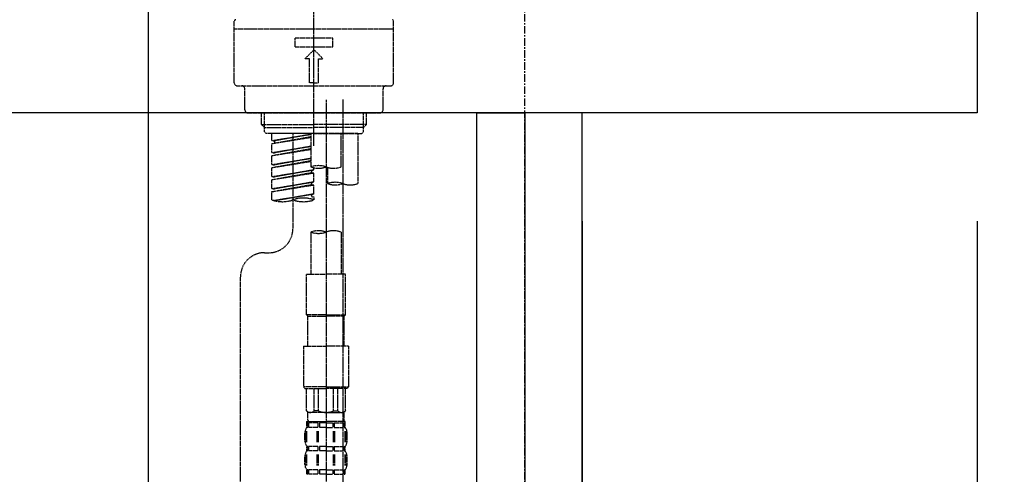
# Model space of a CAD drawing. Units: millimetres. Extents: x -109 to 26472, y -120 to 8847.
# Drawn here: x 5015 to 5342, y 2869 to 3020 of the extents above; entities that cross this region are included whole.
import ezdxf

# ---------------------------------------------------------------- set-up
doc = ezdxf.new("R2010")
doc.units = ezdxf.units.MM
for name, pattern in [('CENTER', [2, 1.25, -0.25, 0.25, -0.25]), ('CENTER2', [1.125, 0.75, -0.125, 0.125, -0.125]), ('DASHED', [0.75, 0.5, -0.25])]:
    doc.linetypes.add(name, pattern=pattern)
doc.layers.get('DEFPOINTS').update_dxf_attribs({"color": 146})
for name, color, linetype in [('111-壁仕上', 3, 'Continuous'), ('122-扉', 6, 'Continuous'), ('126-甲板', 2, 'Continuous'), ('150-機器', 8, 'Continuous'), ('166-寸法B', 11, 'Continuous')]:
    doc.layers.add(name, color=color, linetype=linetype)
doc.styles.add('KH001', font='txt')
doc.dimstyles.new('KH1xx030', dxfattribs={"dimscale": 30, "dimtxt": 2, "dimasz": 0.6, "dimexe": 0.3, "dimexo": 1.2, "dimgap": 0.5, "dimtad": 3, "dimdec": 1, "dimdsep": 46, "dimlunit": 6, "dimtxsty": 'KH001', "dimblk": 'DOT', "dimcen": 1, "dimdle": 1, "dimclrd": 256, "dimclre": 256, "dimclrt": 256, "dimadec": 0, "dimazin": 0, "dimtfac": 1, "dimtdec": 1, "dimtix": 1, "dimtmove": 2, "dimatfit": 3, "dimldrblk": 'CLOSEDBLANK', "dimfxl": 1, "dimtolj": 1, "dimtzin": 0, "dimlwd": -1, "dimlwe": -1, "dimarcsym": 0})

# ---------------------------------------------------------------- blocks, each defined once
blk = doc.blocks.new('KHB800HL-10_D')
at = {"layer": '150-機器', "linetype": 'Continuous'}
blk.add_line((217.5, -1.5), (217.5, -198.984451), dxfattribs=at)
blk = doc.blocks.new('F402_D')
at = {"layer": '150-機器', "color": 161, "linetype": 'CENTER2'}
blk.add_line((0, -53.667906), (0, 250.26648), dxfattribs=at)
at = {"layer": '150-機器', "color": 13, "linetype": 'DASHED', "ltscale": 0.5}
for p, q in [((-26.429872, -32.770049), (-26.429872, -12.324299)), ((26.429872, -32.770049), (26.429872, -12.324299)), ((-26.429872, -14.817683), (26.429872, -14.817683)), ((-6.23346, -20.801805), (-6.23346, -17.809744)), ((-6.23346, -17.809744), (6.23346, -17.809744)), ((6.23346, -20.801805), (6.23346, -17.809744)), ((-6.23346, -20.801805), (6.23346, -20.801805)), ((-2.992061, -24.79122), (0, -21.799159)), ((2.992061, -24.79122), (0, -21.799159)), ((-1.49603, -24.79122), (-2.992061, -24.79122)), ((-1.49603, -32.770049), (-1.49603, -24.79122)), ((1.49603, -24.79122), (2.992061, -24.79122)), ((1.49603, -32.770049), (1.49603, -24.79122)), ((-25.432518, -33.767403), (25.432518, -33.767403)), ((-22.939134, -41.746232), (-22.939134, -34.764756)), ((0, -32.770049), (-1.49603, -32.770049)), ((0, -32.770049), (1.49603, -32.770049)), ((22.939134, -41.746232), (22.939134, -34.764756)), ((-21.94178, -42.743585), (21.94178, -42.743585)), ((-17.453689, -46.576415), (-17.453689, -42.743585)), ((-16.440378, -47.573769), (-16.440378, -42.743585)), ((16.440378, -47.573769), (16.440378, -42.743585)), ((17.453689, -46.576415), (17.453689, -42.743585)), ((-17.453689, -46.576415), (0, -46.576415)), ((-16.456335, -47.573769), (-17.453689, -46.576415)), ((-16.440378, -47.589727), (0, -47.589727)), ((-16.406468, -49.0698), (-16.406468, -47.573769)), ((17.453689, -46.576415), (0, -46.576415)), ((16.440378, -47.589727), (0, -47.589727)), ((0, -49.568476), (0, -48.217499)), ((16.406468, -49.0698), (16.406468, -47.573769)), ((16.456335, -47.573769), (17.453689, -46.576415)), ((-15.907791, -49.568476), (-16.406468, -49.0698)), ((0, -49.568476), (-15.957658, -49.568476)), ((14.511496, -49.568476), (-13.962951, -49.568476)), ((-13.962951, -51.930516), (-13.962951, -49.568476)), ((-13.962951, -51.930516), (-0.997354, -49.83935)), ((-13.962951, -52.92787), (-0.997354, -50.597019)), ((-13.962951, -52.92787), (-0.997354, -50.836703)), ((-13.962951, -51.930516), (-13.115201, -52.036236)), ((-0.997354, -49.857787), (-13.115201, -52.036236)), ((-13.115201, -52.036236), (-13.115201, -52.78124)), ((-6.981476, -49.568476), (-6.981476, -57.769633)), ((-6.981476, -49.568476), (-6.981476, -81.174032)), ((-0.997354, -49.568476), (-0.997354, -60.688478)), ((0, -49.568476), (15.907791, -49.568476)), ((8.976183, -60.688478), (8.976183, -49.568476)), ((14.511496, -49.568476), (14.511496, -66.221059)), ((15.907791, -49.568476), (16.406468, -49.0698)), ((-13.962951, -55.919931), (-13.962951, -52.92787)), ((-13.962951, -55.919931), (-0.997354, -53.828764)), ((-13.962951, -56.917284), (-0.997354, -54.586434)), ((-13.962951, -56.917284), (-0.997354, -54.826118)), ((-0.997354, -53.847201), (-13.115201, -56.02565)), ((-13.962951, -55.919931), (-13.115201, -56.02565)), ((-13.962951, -59.909345), (-13.962951, -56.917284)), ((-13.962951, -59.909345), (-0.997354, -57.818179)), ((-13.962951, -60.906699), (-0.997354, -58.575849)), ((-0.997354, -57.836616), (-13.115201, -60.015065)), ((-13.962951, -60.906699), (-0.997354, -58.815533)), ((-13.962951, -59.909345), (-13.115201, -60.015065)), ((-13.962951, -63.89876), (-13.962951, -60.906699)), ((-13.962951, -63.89876), (0, -61.646735)), ((0, -61.646735), (-13.115201, -64.004479)), ((-0.847751, -61.79933), (-0.847751, -62.538369)), ((-0.847751, -61.79933), (-0.847751, -62.538369)), ((0, -61.646735), (0, -60.972867)), ((4.537959, -60.859022), (4.537959, -66.221059)), ((-13.962951, -64.896113), (-0.847751, -62.538369)), ((-13.962951, -64.896113), (0, -62.644089)), ((-13.962951, -63.89876), (-13.115201, -64.004479)), ((-13.962951, -67.888174), (-13.962951, -64.896113)), ((-0.847751, -62.538369), (0, -62.644089)), ((-0.847751, -62.538369), (0, -62.644089)), ((0, -65.63615), (0, -62.644089)), ((0, -65.63615), (0, -62.644089)), ((-13.962951, -67.888174), (0, -65.63615)), ((-13.962951, -68.885528), (-0.847751, -66.527784)), ((-13.962951, -68.885528), (0, -66.633504)), ((-13.962951, -67.888174), (-13.115201, -67.993894)), ((0, -65.63615), (-13.115201, -67.993894)), ((-0.847751, -65.772787), (-0.847751, -66.527784)), ((-0.847751, -65.788745), (-0.847751, -66.527784)), ((-0.847751, -65.788745), (-0.847751, -66.527784)), ((-0.847751, -66.527784), (0, -66.633504)), ((-0.847751, -66.527784), (0, -66.633504)), ((-0.797883, -65.764809), (0, -65.63615)), ((0, -69.625565), (0, -66.633504)), ((0, -69.625565), (0, -66.633504)), ((-13.962951, -71.619869), (-13.962951, -68.885528)), ((-13.431697, -71.791904), (0, -69.625565)), ((0, -69.625565), (-12.873265, -71.939815)), ((-0.847751, -69.762202), (-0.847751, -70.517199)), ((-0.847751, -69.77816), (-0.847751, -70.517199)), ((-0.847751, -69.77816), (-0.847751, -70.517199)), ((-0.847751, -70.517199), (0, -70.622918)), ((-0.847751, -70.517199), (0, -70.622918)), ((-0.797883, -69.754223), (0, -69.625565)), ((0, -70.622918), (0, -71.619869)), ((-0.997354, -82.302341), (-0.997354, -96.272678)), ((8.976183, -82.302341), (8.976183, -96.272678)), ((-16.406468, -89.152861), (-14.960305, -89.152861)), ((-24.385297, -294.7696), (-24.385297, -97.131691)), ((-2.493384, -109.736952), (-2.493384, -96.272678)), ((-2.493384, -96.272678), (3.989415, -96.272678)), ((10.472213, -96.272678), (3.989415, -96.272678)), ((10.472213, -109.736952), (10.472213, -96.272678)), ((3.989415, -109.736952), (-2.493384, -109.736952)), ((-2.493384, -109.736952), (-1.994707, -110.235629)), ((-1.994707, -110.235629), (3.989415, -110.235629)), ((-1.994707, -120.209165), (-1.994707, -110.235629)), ((3.989415, -109.736952), (10.472213, -109.736952)), ((9.973537, -110.235629), (3.989415, -110.235629)), ((10.472213, -109.736952), (9.973537, -110.235629)), ((9.973537, -120.209165), (9.973537, -110.235629)), ((-3.490738, -120.209165), (3.989415, -120.209165)), ((-3.490738, -120.209165), (-3.490738, -133.67344)), ((11.469567, -120.209165), (3.989415, -120.209165)), ((11.469567, -120.209165), (11.469567, -133.67344)), ((3.989415, -133.67344), (-3.490738, -133.67344)), ((-3.490738, -133.67344), (-2.992061, -134.172117)), ((3.989415, -133.67344), (11.469567, -133.67344)), ((11.469567, -133.67344), (10.97089, -134.172117)), ((-2.992061, -134.172117), (3.989415, -134.172117)), ((-2.493384, -141.652269), (-2.493384, -134.172117)), ((-2.439679, -141.652269), (-2.439679, -134.172117)), ((0.053705, -141.652269), (0.053705, -134.172117)), ((1.49603, -141.652269), (1.49603, -134.172117)), ((10.97089, -134.172117), (3.989415, -134.172117)), ((6.482799, -141.652269), (6.482799, -134.172117)), ((7.925125, -141.652269), (7.925125, -134.172117)), ((10.418509, -141.652269), (10.418509, -134.172117)), ((10.472213, -141.652269), (10.472213, -134.172117)), ((-2.439679, -141.652269), (-2.493384, -141.652269)), ((-2.493384, -141.652269), (-1.994707, -142.150946)), ((-1.994707, -144.744065), (-1.994707, -142.150946)), ((3.989415, -142.150946), (-1.994707, -142.150946)), ((1.49603, -141.652269), (0.053705, -141.652269)), ((3.989415, -142.150946), (9.973537, -142.150946)), ((6.482799, -141.652269), (7.925125, -141.652269)), ((10.472213, -141.652269), (9.973537, -142.150946)), ((9.973537, -144.744065), (9.973537, -142.150946)), ((10.418509, -141.652269), (10.472213, -141.652269)), ((-2.493384, -145.143007), (3.989415, -145.143007)), ((-2.393649, -147.137714), (-2.393649, -145.143007)), ((-2.393649, -145.143007), (3.989415, -145.143007)), ((-1.998684, -145.641684), (-2.393649, -145.641684)), ((-1.998684, -145.641684), (-1.998684, -147.137714)), ((-1.894972, -145.143007), (3.989415, -145.143007)), ((-1.894972, -145.143007), (3.989415, -145.143007)), ((1.318228, -145.641684), (-1.807848, -145.641684)), ((-1.807848, -145.641684), (-1.807848, -147.137714)), ((1.318228, -145.641684), (1.318228, -147.137714)), ((3.989415, -145.641684), (1.778945, -145.641684)), ((1.778945, -145.641684), (1.778945, -147.137714)), ((10.372478, -145.143007), (3.989415, -145.143007)), ((3.989415, -145.641684), (6.199884, -145.641684)), ((6.199884, -145.641684), (6.199884, -147.137714)), ((6.660602, -145.641684), (9.786677, -145.641684)), ((6.660602, -145.641684), (6.660602, -147.137714)), ((9.786677, -145.641684), (9.786677, -147.137714)), ((9.977513, -145.641684), (10.372478, -145.641684)), ((9.977513, -145.641684), (9.977513, -147.137714)), ((10.372478, -147.137714), (10.372478, -145.143007)), ((-2.992061, -151.675673), (-2.992061, -148.883083)), ((-2.551931, -151.988621), (-2.551931, -148.291263)), ((-1.998684, -147.137714), (-2.393649, -147.137714)), ((-2.361095, -151.988621), (-2.361095, -148.291263)), ((1.318228, -147.137714), (-1.807848, -147.137714)), ((1.089065, -151.988621), (1.089065, -148.291263)), ((1.549783, -151.988621), (1.549783, -148.291263)), ((3.989415, -147.137714), (1.778945, -147.137714)), ((3.989415, -147.137714), (6.199884, -147.137714)), ((6.429046, -151.988621), (6.429046, -148.291263)), ((6.660602, -147.137714), (9.786677, -147.137714)), ((6.889764, -151.988621), (6.889764, -148.291263)), ((9.977513, -147.137714), (10.372478, -147.137714)), ((10.339924, -151.988621), (10.339924, -148.291263)), ((10.53076, -151.988621), (10.53076, -148.291263)), ((10.97089, -151.675673), (10.97089, -148.883083)), ((-2.393649, -154.917072), (-2.393649, -153.421042)), ((-1.998684, -153.421042), (-2.393649, -153.421042)), ((-1.998684, -153.421042), (-1.998684, -154.917072)), ((-1.807848, -153.421042), (-1.807848, -154.917072)), ((1.318228, -153.421042), (-1.807848, -153.421042)), ((1.318228, -153.421042), (1.318228, -154.917072)), ((1.778945, -153.421042), (1.778945, -154.917072)), ((3.989415, -153.421042), (1.778945, -153.421042)), ((3.989415, -153.421042), (6.199884, -153.421042)), ((6.199884, -153.421042), (6.199884, -154.917072)), ((6.660602, -153.421042), (6.660602, -154.917072)), ((6.660602, -153.421042), (9.786677, -153.421042)), ((9.786677, -153.421042), (9.786677, -154.917072)), ((9.977513, -153.421042), (9.977513, -154.917072)), ((9.977513, -153.421042), (10.372478, -153.421042)), ((10.372478, -154.917072), (10.372478, -153.421042)), ((-2.992061, -159.455032), (-2.992061, -156.662441)), ((-2.554981, -159.794323), (-2.554981, -156.096967)), ((-1.998684, -154.917072), (-2.393649, -154.917072)), ((-2.364146, -159.794323), (-2.364146, -156.096967)), ((1.318228, -154.917072), (-1.807848, -154.917072)), ((1.086015, -159.794323), (1.086015, -156.096967)), ((1.546732, -159.794323), (1.546732, -156.096967)), ((3.989415, -154.917072), (1.778945, -154.917072)), ((3.989415, -154.917072), (6.199884, -154.917072)), ((6.432097, -159.794323), (6.432097, -156.096967)), ((6.660602, -154.917072), (9.786677, -154.917072)), ((6.892815, -159.794323), (6.892815, -156.096967)), ((9.977513, -154.917072), (10.372478, -154.917072)), ((10.342975, -159.794323), (10.342975, -156.096967)), ((10.53381, -159.794323), (10.53381, -156.096967)), ((10.97089, -159.455032), (10.97089, -156.662441)), ((-2.393649, -162.696431), (-2.393649, -161.2004)), ((-1.998684, -161.2004), (-2.393649, -161.2004)), ((-1.998684, -162.696431), (-2.393649, -162.696431)), ((-1.998684, -161.2004), (-1.998684, -162.696431)), ((-1.807848, -161.2004), (-1.807848, -162.696431)), ((1.318228, -161.2004), (-1.807848, -161.2004)), ((1.318228, -162.696431), (-1.807848, -162.696431)), ((1.318228, -161.2004), (1.318228, -162.696431)), ((1.778945, -161.2004), (1.778945, -162.696431)), ((3.989415, -161.2004), (1.778945, -161.2004)), ((3.989415, -162.696431), (1.778945, -162.696431)), ((3.989415, -161.2004), (6.199884, -161.2004)), ((3.989415, -162.696431), (6.199884, -162.696431)), ((6.199884, -161.2004), (6.199884, -162.696431)), ((6.660602, -161.2004), (6.660602, -162.696431)), ((6.660602, -161.2004), (9.786677, -161.2004)), ((6.660602, -162.696431), (9.786677, -162.696431)), ((9.786677, -161.2004), (9.786677, -162.696431)), ((9.977513, -161.2004), (9.977513, -162.696431)), ((9.977513, -161.2004), (10.372478, -161.2004)), ((9.977513, -162.696431), (10.372478, -162.696431)), ((10.372478, -162.696431), (10.372478, -161.2004))]:
    blk.add_line(p, q, dxfattribs=at)
at = {"layer": '150-機器', "color": 13, "linetype": 'CENTER2'}
for p, q in [((3.989415, -38.3759), (3.989415, -310.126564)), ((9.524727, -38.291495), (9.524727, -239.414009))]:
    blk.add_line(p, q, dxfattribs=at)
at = {"layer": '150-機器', "color": 13, "linetype": 'DASHED', "ltscale": 0.5}
for centre, radius, start, end in [((-25.931195, -12.324299), 0.498677, 90, 180), ((25.931195, -12.324299), 0.498677, 0, 90), ((-25.432518, -32.770049), 0.997354, 180, 270), ((-23.936488, -34.764756), 0.997354, 0, 90), ((23.936488, -34.764756), 0.997354, 90, 180), ((25.432518, -32.770049), 0.997354, 270, 0), ((-21.94178, -41.746232), 0.997354, 180, 270), ((21.94178, -41.746232), 0.997354, 270, 0), ((1.49603, -67.740833), 7.480152, 70.528779, 109.471221), ((1.49603, -53.636122), 7.480152, 250.528779, 289.471221), ((6.482799, -53.636122), 7.480152, 250.528779, 289.471221), ((7.031343, -73.273414), 7.480152, 70.528779, 109.471221), ((7.031343, -59.168703), 7.480152, 250.528779, 289.471221), ((12.018111, -59.168703), 7.480152, 250.528779, 289.471221), ((-10.472213, -61.746572), 10.472213, 250.528779, 289.471221), ((-3.490738, -81.493166), 10.472213, 70.528779, 109.471221), ((-3.490738, -61.746572), 10.472213, 250.528779, 289.471221), ((-14.960305, -81.174032), 7.978829, 270, 0), ((1.49603, -89.354697), 7.480152, 70.528779, 109.471221), ((1.49603, -75.249986), 7.480152, 250.528779, 289.471221), ((6.482799, -89.354697), 7.480152, 70.528779, 109.471221), ((-16.406468, -97.131691), 7.978829, 90, 180), ((-1.192987, -140.343242), 1.807703, 226.397181, 313.602819), ((3.989415, -135.668147), 6.482799, 247.380135, 270), ((3.989415, -135.668147), 6.482799, 270, 292.619865), ((9.171817, -140.343242), 1.807703, 226.397181, 313.602819), ((-1.595766, -144.744065), 0.398941, 180, 270), ((9.574595, -144.744065), 0.398941, 270, 0), ((-0.147526, -148.883083), 2.844535, 142.150711, 180), ((8.126355, -148.883083), 2.844535, 0, 37.849289), ((-0.147526, -151.675673), 2.844535, 180, 217.849289), ((8.126355, -151.675673), 2.844535, 322.150711, 0), ((-0.147526, -156.662441), 2.844535, 142.150711, 180), ((8.126355, -156.662441), 2.844535, 0, 37.849289), ((-0.147526, -159.455032), 2.844535, 180, 217.849289), ((8.126355, -159.455032), 2.844535, 322.150711, 0)]:
    blk.add_arc(centre, radius, start, end, dxfattribs=at)
blk = doc.blocks.new('_Dot')
at = {"color": 0, "linetype": 'ByBlock', "lineweight": -2}
blk.add_line((-0.5, 0), (-1, 0), dxfattribs=at)
at = {"color": 0, "linetype": 'ByBlock', "const_width": 0.5}
blk.add_lwpolyline([(-0.25, 0, 1), (0.25, 0, 1)], format="xyb", close=True, dxfattribs=at)
blk = doc.blocks.new('*D491')
at = {"layer": '166-寸法B', "transparency": 16777216}
for p, q in [((4542.585982, 2917.120669), (4542.585982, 2699.311101)), ((5182.585982, 2917.120669), (5182.585982, 2699.311101)), ((4560.585982, 2708.311101), (5164.585982, 2708.311101))]:
    blk.add_line(p, q, dxfattribs=at)
at = {"layer": 'DEFPOINTS', "color": 0, "transparency": 16777216}
for p in [(4542.585982, 2953.120669), (5182.585982, 2953.120669), (5182.585982, 2708.311101)]:
    blk.add_point(p, dxfattribs=at)
at = {"layer": '166-寸法B', "transparency": 16777216, "xscale": 18, "yscale": 18, "zscale": 18, "rotation": 180}
blk.add_blockref('_Dot', (4542.585982, 2708.311101), dxfattribs=at)
at = {"layer": '166-寸法B', "transparency": 16777216, "xscale": 18, "yscale": 18, "zscale": 18}
blk.add_blockref('_Dot', (5182.585982, 2708.311101), dxfattribs=at)
at = {"layer": '166-寸法B', "transparency": 16777216, "insert": (4753.400495, 2753.311101), "char_height": 60, "attachment_point": 5, "style": 'KH001'}
blk.add_mtext('\\A1;640', dxfattribs=at)
blk = doc.blocks.new('_ClosedBlank')
at = {"color": 0, "linetype": 'ByBlock', "lineweight": -2}
for p, q in [((-1, 0.166667), (0, 0)), ((-1, 0.166667), (-1, -0.166667)), ((0, 0), (-1, -0.166667))]:
    blk.add_line(p, q, dxfattribs=at)
blk = doc.blocks.new('*D496')
at = {"layer": '166-寸法B', "transparency": 16777216}
for p, q in [((5182.585982, 2953.120669), (5182.585982, 2699.311101)), ((5201.585982, 2953.120669), (5201.585982, 2699.311101)), ((5164.585982, 2708.311101), (5146.585982, 2708.311101)), ((5182.585982, 2708.311101), (5201.585982, 2708.311101)), ((5182.585982, 2708.311101), (5201.585982, 2708.311101)), ((5192.085982, 2708.311101), (5236.672251, 2593.070326)), ((5219.585982, 2708.311101), (5237.585982, 2708.311101)), ((5236.672251, 2593.070326), (5332.459053, 2593.070326))]:
    blk.add_line(p, q, dxfattribs=at)
at = {"layer": 'DEFPOINTS', "color": 0, "transparency": 16777216}
for p in [(5182.585982, 2989.120669), (5201.585982, 2989.120669), (5201.585982, 2708.311101)]:
    blk.add_point(p, dxfattribs=at)
at = {"layer": '166-寸法B', "transparency": 16777216, "xscale": 18, "yscale": 18, "zscale": 18}
blk.add_blockref('_Dot', (5182.585982, 2708.311101), dxfattribs=at)
at = {"layer": '166-寸法B', "transparency": 16777216, "xscale": 18, "yscale": 18, "zscale": 18, "rotation": 180}
blk.add_blockref('_Dot', (5201.585982, 2708.311101), dxfattribs=at)
at = {"layer": '166-寸法B', "transparency": 16777216, "insert": (5284.565652, 2638.070326), "char_height": 60, "attachment_point": 5, "style": 'KH001'}
blk.add_mtext('\\A1;19', dxfattribs=at)
blk = doc.blocks.new('*D497')
at = {"layer": '166-寸法B', "transparency": 16777216}
for p, q in [((5201.585982, 2953.120669), (5201.585982, 2699.311101)), ((5332.585982, 2953.120669), (5332.585982, 2699.311101)), ((5219.585982, 2708.311101), (5314.585982, 2708.311101))]:
    blk.add_line(p, q, dxfattribs=at)
at = {"layer": 'DEFPOINTS', "color": 0, "transparency": 16777216}
for p in [(5201.585982, 2989.120669), (5332.585982, 2989.120669), (5332.585982, 2708.311101)]:
    blk.add_point(p, dxfattribs=at)
at = {"layer": '166-寸法B', "transparency": 16777216, "xscale": 18, "yscale": 18, "zscale": 18, "rotation": 180}
blk.add_blockref('_Dot', (5201.585982, 2708.311101), dxfattribs=at)
at = {"layer": '166-寸法B', "transparency": 16777216, "xscale": 18, "yscale": 18, "zscale": 18}
blk.add_blockref('_Dot', (5332.585982, 2708.311101), dxfattribs=at)
at = {"layer": '166-寸法B', "transparency": 16777216, "insert": (5267.085982, 2753.311101), "char_height": 60, "attachment_point": 5, "style": 'KH001'}
blk.add_mtext('\\A1;131', dxfattribs=at)

msp = doc.modelspace()

# ---------------------------------------------------------------- linework, layer by layer
at = {"layer": '111-壁仕上', "color": 253, "linetype": 'CENTER', "ltscale": 2}
msp.add_line((5182.59, 1327.36), (5182.59, 3389.95), dxfattribs=at)
at = {"layer": '122-扉', "color": 253}
for points in [[(5166.59, 2989.12), (5182.59, 2989.12), (5182.59, 2319.12), (5166.59, 2319.12)], [(5182.59, 2169.12), (5201.59, 2169.12), (5201.59, 2989.12), (5182.59, 2989.12)]]:
    msp.add_lwpolyline(points, close=True, dxfattribs=at)
at = {"layer": '126-甲板'}
msp.add_lwpolyline([(4532.59, 3029.12), (5332.59, 3029.12), (5332.59, 2989.12), (4532.59, 2989.12)], close=True, dxfattribs=at)

# ---------------------------------------------------------------- block references
at = {"layer": '150-機器'}
for name, p in [('F402_D', (5112.59, 3031.81)), ('KHB800HL-10_D', (4840.09, 3029.12))]:
    msp.add_blockref(name, p, dxfattribs=at)

# ---------------------------------------------------------------- dimensions: what is measured, and where the dimension line sits
at = {"layer": '166-寸法B'}
dim = msp.add_linear_dim(base=(5201.59, 2708.31), p1=(5182.59, 2989.12), p2=(5201.59, 2989.12), dimstyle='KH1xx030', override={"dimtmove": 1}, dxfattribs=at)
dim.commit()
dim.dimension.update_dxf_attribs({"geometry": '*D496', "text_midpoint": (5251.67, 2593.07), "dimtype": 160})
dim = msp.add_linear_dim(base=(5332.59, 2708.31), p1=(5201.59, 2989.12), p2=(5332.59, 2989.12), dimstyle='KH1xx030', dxfattribs=at)
dim.commit()
dim.dimension.update_dxf_attribs({"geometry": '*D497', "text_midpoint": (5267.09, 2753.31)})
dim = msp.add_linear_dim(base=(5182.59, 2708.31), p1=(4542.59, 2953.12), p2=(5182.59, 2953.12), dimstyle='KH1xx030', dxfattribs=at)
dim.commit()
dim.dimension.update_dxf_attribs({"geometry": '*D491', "text_midpoint": (4753.4, 2753.31), "dimtype": 160})

doc.saveas('drawing.dxf')
